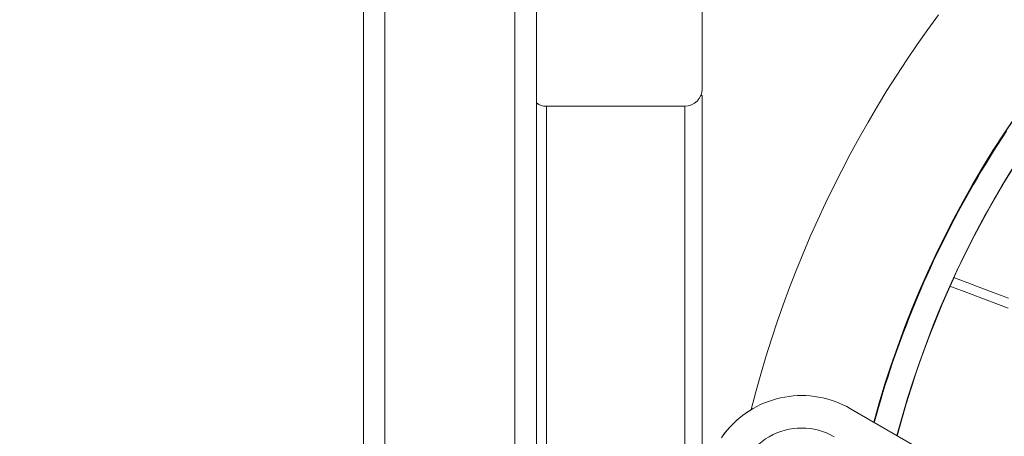
# Model space of a CAD drawing. Units: inches. Extents: x 59 to 440, y 124 to 370.
# Drawn here: x 63 to 74, y 210 to 215 of the extents above; entities that cross this region are included whole.
import ezdxf

# ---------------------------------------------------------------- set-up
doc = ezdxf.new("R2010")
doc.units = ezdxf.units.IN
doc.header["$MEASUREMENT"] = 0
doc.header["$PDMODE"] = 2
doc.header["$PDSIZE"] = 0.03
doc.layers.add('Unnamed [1]', color=7, linetype='Continuous', lineweight=0)
doc.styles.add('CK_TEXT_STYLE_0006', font='times.ttf', dxfattribs={"width": 0.75, "height": 2})
doc.styles.add('CK_TEXT_STYLE_0008', font='txt', dxfattribs={"width": 0.75, "height": 2})
doc.dimstyles.new('KEYCREATOR_DIMSTYLE', dxfattribs={"dimtxt": 2, "dimasz": 2, "dimexe": 0.5, "dimexo": 0.5, "dimgap": 0.5, "dimtad": 0, "dimtih": 1, "dimtoh": 1, "dimdec": 3, "dimzin": 4, "dimdsep": 46, "dimlunit": 5, "dimtxsty": 'CK_TEXT_STYLE_0006', "dimsah": 1, "dimcen": 0, "dimadec": 0, "dimazin": 0, "dimtfac": 1, "dimtdec": 3, "dimtofl": 0, "dimtmove": 0, "dimatfit": 3, "dimfxl": 1, "dimfrac": 2, "dimtolj": 1, "dimtzin": 0, "dimarcsym": 0})

# ---------------------------------------------------------------- blocks, each defined once
blk = doc.blocks.new('*D10')
at = {"layer": 'Defpoints', "color": 0}
for p in [(148.809, 255.032), (62.671, 232.038), (148.809, 185.868)]:
    blk.add_point(p, dxfattribs=at)
at = {"layer": 'Unnamed [1]', "color": 18, "lineweight": -2, "true_color": 0x000000}
for p, q in [((62.671, 233.038), (62.671, 255.532)), ((148.809, 186.868), (148.809, 255.532)), ((64.671, 255.032), (112.146, 255.032)), ((146.809, 255.032), (121.302, 255.032))]:
    blk.add_line(p, q, dxfattribs=at)
at = {"layer": 'Unnamed [1]', "color": 18, "true_color": 0x000000}
for points in [[(64.671, 255.365), (64.671, 254.698), (62.671, 255.032)], [(146.809, 254.698), (146.809, 255.365), (148.809, 255.032)]]:
    blk.add_solid(points, dxfattribs=at)
at = {"layer": 'Unnamed [1]', "color": 18, "lineweight": 0, "true_color": 0x000000, "insert": (116.724, 255.032), "char_height": 2, "attachment_point": 5, "line_spacing_factor": 0.96, "style": 'CK_TEXT_STYLE_0008'}
blk.add_mtext('\\A1;7\'- 2-1/8"\\P{OAW}', dxfattribs=at)

msp = doc.modelspace()

# ---------------------------------------------------------------- linework, layer by layer
at = {"layer": 'Unnamed [1]', "color": 18, "linetype": 'Continuous', "lineweight": 0, "true_color": 0x000000}
for p, q in [((66.6439269, 136.727208), (66.6439269, 230.2618437)), ((66.8939269, 136.727208), (66.8939269, 230.2618435)), ((68.3939269, 136.727208), (68.3939269, 219.1642068)), ((68.6439269, 136.727208), (68.6439269, 219.164207)), ((70.5603269, 216.017258), (70.5603269, 214.417258)), ((70.5608269, 214.342258), (70.5457319, 214.342258)), ((70.5608269, 214.342258), (70.5608269, 204.2596189)), ((68.7603269, 214.217258), (70.3603269, 214.217258)), ((70.3603269, 214.217258), (68.7603269, 214.217258)), ((68.7608269, 214.217258), (68.7608269, 204.6757734)), ((70.3608269, 214.2172586), (70.3608269, 204.305333))]:
    msp.add_line(p, q, dxfattribs=at)
at = {"layer": 'Unnamed [1]', "color": 1, "linetype": 'Continuous', "lineweight": 0, "true_color": 0xff0000}
for p, q in [((73.4475727, 212.1875954), (73.4479648, 212.1874466)), ((73.4278237, 212.1439108), (73.4265076, 212.140975))]:
    msp.add_line(p, q, dxfattribs=at)
at = {"layer": 'Unnamed [1]', "color": 1, "linetype": 'Continuous', "lineweight": 0}
for points in [[(73.2926608, 215.2728838), (73.1679767, 215.1020328), (73.0460519, 214.9291069), (72.9269139, 214.754137), (72.8105897, 214.577154), (72.6971089, 214.3981959), (72.5865084, 214.2173284), (72.4788274, 214.034624), (72.3741053, 213.8501554), (72.272381, 213.6639953), (72.1736938, 213.4762162), (72.0780829, 213.2868909), (71.9855874, 213.096092), (71.8962465, 212.9038921), (71.8100994, 212.7103639), (71.7271799, 212.5155737), (71.6475008, 212.3195627), (71.5710695, 212.1223658), (71.4978935, 211.924018), (71.4279801, 211.7245543), (71.3613368, 211.5240094), (71.2979711, 211.3224185), (71.2378903, 211.1198163), (71.1811019, 210.9162378), (71.1276134, 210.711718)], [(72.5498456, 210.5629083), (72.5740726, 210.6503513), (72.5989783, 210.7375766), (72.6245606, 210.8245803), (72.6508173, 210.9113584), (72.6777464, 210.9979071), (72.7053456, 211.0842224), (72.733613, 211.1703003), (72.7625462, 211.2561369), (72.7921432, 211.3417283), (72.8224019, 211.4270705), (72.8533202, 211.5121596), (72.8848958, 211.5969916), (72.9171267, 211.6815625), (72.9500107, 211.7658686), (72.9835457, 211.8499057), (73.0177296, 211.93367), (73.0525602, 212.0171575), (73.0880354, 212.1003643), (73.1241531, 212.1832864), (73.1609111, 212.26592), (73.1983073, 212.3482609), (73.2363396, 212.4303054), (73.2750058, 212.5120495), (73.3143038, 212.5934892), (73.3542315, 212.6746206), (73.3947867, 212.7554397), (73.4359673, 212.8359426), (73.4777711, 212.9161254), (73.5201961, 212.9959841), (73.5632401, 213.0755148), (73.606901, 213.1547135), (73.6511766, 213.2335763), (73.6960648, 213.3120992), (73.7415635, 213.3902784), (73.7876705, 213.4681098), (73.8343837, 213.5455896), (73.881701, 213.6227137), (73.9296203, 213.6994783), (73.9781393, 213.7758794), (74.027256, 213.851913), (74.0769682, 213.9275753)], [(73.8844787, 213.6375511), (73.8111644, 213.517691), (73.7393411, 213.3970096), (73.6690145, 213.2755216), (73.6001903, 213.1532417), (73.5328742, 213.0301847), (73.4670717, 212.9063652), (73.4027885, 212.7817981), (73.3400302, 212.6564979), (73.2788025, 212.5304796), (73.219111, 212.4037577), (73.1609614, 212.276347), (73.1043593, 212.1482623), (73.0493103, 212.0195182), (72.9958201, 211.8901295), (72.9438943, 211.760111), (72.8935386, 211.6294772), (72.8447586, 211.4982431), (72.7975599, 211.3664232), (72.7519483, 211.2340323), (72.7079292, 211.1010852), (72.6655084, 210.9675965), (72.6246915, 210.833581), (72.5854842, 210.6990535), (72.547892, 210.5640286)], [(74.1417155, 213.4872001), (74.0248347, 213.2955606), (73.9118605, 213.1017415), (73.8028213, 212.9058028), (73.6977456, 212.7078044), (73.5966619, 212.5078062), (73.4995987, 212.3058682), (73.4065846, 212.1020502), (73.317648, 211.8964123), (73.2328175, 211.6890143), (73.1521214, 211.4799161), (73.0755885, 211.2691778), (73.003247, 211.0568591), (72.9351256, 210.8430201), (72.8712528, 210.6277206), (72.811657, 210.4110206)], [(72.8139005, 210.4097208), (72.8340384, 210.4845938), (72.8547286, 210.5594608), (72.8759668, 210.6343065), (72.8977485, 210.7091158), (72.9200697, 210.7838733), (72.9429259, 210.8585638), (72.9663128, 210.9331721), (72.9902262, 211.0076828), (73.0146617, 211.0820807), (73.039615, 211.1563506), (73.0650819, 211.2304772), (73.0910579, 211.3044452), (73.1175389, 211.3782394), (73.1445205, 211.4518445), (73.1719984, 211.5252452), (73.1999683, 211.5984263), (73.2284259, 211.6713726), (73.2573668, 211.7440688), (73.2867869, 211.8164995), (73.3166817, 211.8886497), (73.3470499, 211.9605244), (73.3778917, 212.0321382), (73.4092059, 212.1034893), (73.4409909, 212.1745761), (73.4732454, 212.2453969), (73.5059678, 212.3159501), (73.5391569, 212.386234), (73.5728111, 212.456247), (73.606929, 212.5259874), (73.6415092, 212.5954535), (73.6765503, 212.6646437), (73.7120507, 212.7335564), (73.7480092, 212.8021898), (73.7844242, 212.8705424), (73.8212944, 212.9386124), (73.8586183, 213.0063982), (73.8963944, 213.0738982), (73.9346214, 213.1411107), (73.9732978, 213.208034), (74.0124221, 213.2746665)], [(73.4497198, 212.1911379), (73.4482967, 212.188151), (73.4469185, 212.1852536), (73.4455855, 212.1824465), (73.4442981, 212.1797307), (73.4430566, 212.1771071), (73.4418612, 212.1745766), (73.4407125, 212.1721401), (73.4396105, 212.1697987), (73.4385558, 212.1675531), (73.4375486, 212.1654043), (73.4365892, 212.1633532), (73.435678, 212.1614009), (73.4348153, 212.159548), (73.4340014, 212.1577957), (73.4332367, 212.1561448), (73.4325215, 212.1545962), (73.431856, 212.1531509), (73.4312408, 212.1518098), (73.430676, 212.1505738), (73.4301619, 212.1494438), (73.4296991, 212.1484208), (73.4292876, 212.1475056), (73.428928, 212.1466992), (73.4286204, 212.1460025), (73.4283653, 212.1454165), (73.428163, 212.144942), (73.4280138, 212.14458), (73.4279179, 212.1443314), (73.4278759, 212.1441971), (73.4278879, 212.1441781), (73.4279543, 212.1442752), (73.4280754, 212.1444895), (73.4282516, 212.1448217), (73.4284832, 212.1452728), (73.4287705, 212.1458439), (73.4291138, 212.1465356), (73.4295135, 212.1473491), (73.42997, 212.1482852), (73.4304834, 212.1493448), (73.4310542, 212.1505289), (73.4316827, 212.1518384), (73.4323692, 212.1532742), (73.433114, 212.1548372), (73.4339175, 212.1565284), (73.43478, 212.1583486), (73.4357018, 212.1602988), (73.4366833, 212.1623799), (73.4377247, 212.1645929), (73.4388265, 212.1669386), (73.439964, 212.1693568), (73.441189, 212.1719723), (73.4426163, 212.1750642), (73.4443524, 212.178892), (73.4463157, 212.1832728), (73.4482363, 212.1875812), (73.4498361, 212.1911723)], [(73.428323, 212.1437985), (73.4282435, 212.1436164), (73.4281953, 212.1435034), (73.4281787, 212.1434601), (73.4281939, 212.1434872), (73.4282412, 212.1435852), (73.4283209, 212.1437549), (73.4284333, 212.1439969), (73.4285786, 212.1443118), (73.4287572, 212.1447004), (73.4289694, 212.1451631), (73.4292154, 212.1457008), (73.4294955, 212.1463139), (73.42981, 212.1470033), (73.4301592, 212.1477695), (73.4305433, 212.1486132), (73.4309627, 212.149535), (73.4314177, 212.1505356), (73.4319085, 212.1516157), (73.4324354, 212.1527758), (73.4329987, 212.1540166), (73.4336062, 212.1553557), (73.4342631, 212.1568044), (73.4349656, 212.1583544), (73.43571, 212.1599974), (73.4364926, 212.1617252), (73.4373096, 212.1635292), (73.4381572, 212.1654013), (73.4390317, 212.167333), (73.4399293, 212.1693162), (73.4408464, 212.1713423), (73.4417791, 212.1734031), (73.4427238, 212.1754903), (73.4436766, 212.1775955), (73.4446338, 212.1797105), (73.4455917, 212.1818268), (73.4465465, 212.1839361), (73.4474945, 212.1860302), (73.448432, 212.1881007), (73.4493551, 212.1901392), (73.4502602, 212.1921374)], [(73.4497198, 212.1911379), (73.4490855, 212.1897408), (73.4484594, 212.1883612), (73.4478413, 212.1869992), (73.4472314, 212.1856551), (73.4466298, 212.1843289), (73.4460364, 212.1830208), (73.4454515, 212.181731), (73.444875, 212.1804596), (73.444307, 212.1792069), (73.4437476, 212.1779728), (73.4431969, 212.1767576), (73.4426548, 212.1755615), (73.4421216, 212.1743846), (73.4415972, 212.1732271), (73.4410818, 212.1720891), (73.4405753, 212.1709707), (73.440078, 212.1698722), (73.4395897, 212.1687936), (73.4391106, 212.1677352), (73.4386409, 212.1666971), (73.4381804, 212.1656794), (73.4377294, 212.1646823), (73.4372878, 212.163706), (73.4368558, 212.1627506)], [(73.4475727, 212.1875954), (73.4472261, 212.1868311), (73.4468819, 212.1860718), (73.44654, 212.1853175), (73.4462004, 212.1845684), (73.4458632, 212.1838243), (73.4455284, 212.1830855), (73.4451959, 212.1823518), (73.4448659, 212.1816234), (73.4445383, 212.1809003), (73.4442131, 212.1801824), (73.4438903, 212.1794699), (73.4435701, 212.1787627), (73.4432523, 212.178061), (73.442937, 212.1773646), (73.4426242, 212.1766738), (73.4423139, 212.1759884), (73.4420062, 212.1753086), (73.441701, 212.1746343), (73.4413984, 212.1739657), (73.4410984, 212.1733026), (73.440801, 212.1726453), (73.4405061, 212.1719936), (73.440214, 212.1713477), (73.4399244, 212.1707075)], [(73.4419743, 212.1750203), (73.4422193, 212.1755619), (73.4424638, 212.1761025), (73.442708, 212.1766421), (73.4429517, 212.1771807), (73.443195, 212.1777184), (73.4434378, 212.178255), (73.4436802, 212.1787905), (73.4439221, 212.179325), (73.4441636, 212.1798584), (73.4444046, 212.1803907), (73.444645, 212.1809218), (73.444885, 212.1814517), (73.4451244, 212.1819805), (73.4453633, 212.182508), (73.4456017, 212.1830343), (73.4458395, 212.1835594), (73.4460768, 212.1840832), (73.4463135, 212.1846056), (73.4465496, 212.1851268), (73.4467851, 212.1856466), (73.44702, 212.186165), (73.4472543, 212.186682), (73.447488, 212.1871976), (73.4477211, 212.1877118)], [(73.4676629, 212.2316005), (73.4674196, 212.23107), (73.4671733, 212.2305335), (73.4669204, 212.2299826), (73.4666569, 212.2294089), (73.466379, 212.2288039), (73.466083, 212.2281593), (73.4657649, 212.2274666), (73.4654211, 212.2267174), (73.4650476, 212.2259032), (73.4646406, 212.2250157), (73.4641964, 212.2240464), (73.4637111, 212.2229869), (73.4631809, 212.2218288), (73.4626019, 212.2205636), (73.4619705, 212.219183), (73.4612827, 212.2176785), (73.4605367, 212.216046), (73.4597385, 212.2142987), (73.4588962, 212.2124541), (73.4580177, 212.2105298), (73.4571112, 212.2085433), (73.4561845, 212.2065121), (73.4552456, 212.2044536), (73.4543027, 212.2023855), (73.4533637, 212.2003253), (73.4524366, 212.1982905), (73.4515294, 212.1962985), (73.4506502, 212.194367), (73.4498069, 212.1925134), (73.4490075, 212.1907552), (73.4482601, 212.1891101), (73.4475727, 212.1875954)], [(73.4477211, 212.1877118), (73.4487895, 212.1900685), (73.4498431, 212.1923918), (73.4508809, 212.1946793), (73.4519019, 212.196929), (73.452905, 212.1991385), (73.4538891, 212.2013056), (73.4548532, 212.2034281), (73.4557964, 212.2055038), (73.4567175, 212.2075304), (73.4576155, 212.2095056), (73.4584894, 212.2114274), (73.4593382, 212.2132933), (73.4601608, 212.2151012), (73.4609561, 212.2168488), (73.4617231, 212.218534), (73.4624609, 212.2201544), (73.4631683, 212.2217079), (73.4638444, 212.2231922), (73.464488, 212.224605), (73.4650982, 212.2259442), (73.4656738, 212.2272075), (73.466214, 212.2283926), (73.4667176, 212.2294974), (73.4671836, 212.2305196)], [(73.4502602, 212.1921374), (73.4514633, 212.1947931), (73.4526394, 212.1973886), (73.4537875, 212.199922), (73.4549068, 212.2023913), (73.4559964, 212.2047945), (73.4570553, 212.2071296), (73.4580826, 212.2093947), (73.4590773, 212.2115878), (73.4600387, 212.2137068), (73.4609658, 212.2157498), (73.4618576, 212.2177149), (73.4627132, 212.2196), (73.4635318, 212.2214032), (73.4643123, 212.2231224), (73.465054, 212.2247557), (73.4657559, 212.2263012), (73.466417, 212.2277567), (73.4670365, 212.2291204), (73.4676135, 212.2303903), (73.468147, 212.2315643), (73.468636, 212.2326406), (73.4690798, 212.2336171), (73.4694774, 212.2344918), (73.4698278, 212.2352627), (73.4701303, 212.2359279), (73.4703837, 212.2364855), (73.4705873, 212.2369333), (73.4707401, 212.2372694), (73.4708412, 212.2374919), (73.4708897, 212.2375987), (73.4708846, 212.237588), (73.4708251, 212.2374576), (73.4707103, 212.2372056), (73.4705392, 212.2368301), (73.4703109, 212.236329), (73.4700247, 212.2357006), (73.46968, 212.2349441), (73.4692767, 212.2340588), (73.4688143, 212.2330442), (73.4682928, 212.2318996), (73.4677117, 212.2306244), (73.4670707, 212.229218), (73.4663696, 212.2276799), (73.4656081, 212.2260094), (73.4647859, 212.2242058), (73.4639027, 212.2222687), (73.4629582, 212.2201973), (73.4619521, 212.2179911), (73.4608841, 212.2156494), (73.4597492, 212.2131611), (73.4585229, 212.2104725), (73.4571762, 212.2075195), (73.4556154, 212.2040959), (73.4536012, 212.1996726), (73.4514893, 212.1950311), (73.4497198, 212.1911379)], [(73.4498361, 212.1911723), (73.4514189, 212.1947318), (73.4529487, 212.1981778), (73.4544243, 212.2015071), (73.4558445, 212.2047165), (73.4572083, 212.2078027), (73.4585144, 212.2107626), (73.4597618, 212.213593), (73.4609491, 212.2162907), (73.4620754, 212.2188525), (73.4631394, 212.2212751), (73.4641399, 212.2235554), (73.4650759, 212.2256901), (73.4659461, 212.2276761), (73.4667495, 212.2295102), (73.4674848, 212.2311891), (73.4681509, 212.2327097), (73.4687466, 212.2340687), (73.4692708, 212.2352629), (73.4697223, 212.2362892), (73.4701, 212.2371443), (73.4704028, 212.2378251), (73.4706293, 212.2383283), (73.4707786, 212.2386507), (73.4708495, 212.2387891)], [(73.4278457, 212.1439088), (73.4277164, 212.1436195), (73.4275934, 212.1433443), (73.4274767, 212.1430831), (73.4273665, 212.142836), (73.4272627, 212.1426032), (73.4271654, 212.1423847), (73.4270745, 212.1421805), (73.4269903, 212.1419909), (73.4269126, 212.1418158), (73.4268415, 212.1416553), (73.426777, 212.1415095), (73.4267193, 212.1413784), (73.4266682, 212.1412623), (73.4266239, 212.141161), (73.4265864, 212.1410748), (73.4265557, 212.1410037), (73.4265319, 212.1409478), (73.426515, 212.1409071), (73.426505, 212.1408818), (73.4265019, 212.1408718), (73.4265058, 212.1408774), (73.4265168, 212.1408985), (73.4265348, 212.1409353), (73.4265599, 212.1409878)], [(73.4265599, 212.1409878), (73.42658, 212.1410302), (73.4266031, 212.1410794), (73.4266293, 212.1411352), (73.4266584, 212.1411977), (73.4266906, 212.141267), (73.4267258, 212.141343), (73.4267641, 212.1414258), (73.4268054, 212.1415153), (73.4268498, 212.1416117), (73.4268973, 212.1417149), (73.4269479, 212.141825), (73.4270016, 212.141942), (73.4270584, 212.1420658), (73.4271183, 212.1421966), (73.4271813, 212.1423343), (73.4272475, 212.142479), (73.4273169, 212.1426307), (73.4273894, 212.1427894), (73.427465, 212.1429551), (73.4275438, 212.1431278), (73.4276259, 212.1433077), (73.4277111, 212.1434946), (73.4277995, 212.1436887), (73.4278911, 212.1438898)]]:
    msp.add_lwpolyline(points, dxfattribs=at)
at = {"layer": 'Unnamed [1]', "color": 18, "linetype": 'Continuous', "lineweight": 0}
for points in [[(70.7891315, 210.394702), (70.8182324, 210.4342313), (70.8490313, 210.4724705), (70.8814611, 210.5093515), (70.9154548, 210.5448065), (70.9509453, 210.5787676), (70.9878657, 210.6111667), (71.0261489, 210.641936), (71.0657278, 210.6710074), (71.1065354, 210.6983131), (71.1485047, 210.7237851), (71.1915646, 210.7473627), (71.2356282, 210.7690143), (71.2806043, 210.7887155), (71.3264019, 210.806442), (71.3729301, 210.8221695), (71.4200977, 210.8358735), (71.4678138, 210.8475298), (71.5159872, 210.8571139), (71.5645271, 210.8646015), (71.6133423, 210.8699683), (71.6623418, 210.8731899), (71.7114346, 210.8742419), (71.7605297, 210.8731079), (71.8095365, 210.8698029), (71.8583645, 210.8643496), (71.9069233, 210.8567711), (71.9551222, 210.8470901), (72.0028707, 210.8353294), (72.0500784, 210.821512), (72.0966547, 210.8056607), (72.142509, 210.7877984), (72.187551, 210.7679479), (72.23169, 210.7461321), (72.2748355, 210.7223738)], [(70.7824452, 210.3853152), (70.7969156, 210.405939), (70.811847, 210.4262329), (70.8272336, 210.4461858), (70.8430688, 210.465787), (70.8593435, 210.4850274), (70.8760476, 210.5038982), (70.8931712, 210.5223909), (70.9107044, 210.5404966), (70.9286372, 210.5582068), (70.9469597, 210.5755127), (70.9656618, 210.5924056), (70.9847338, 210.6088769), (71.0041655, 210.6249179), (71.0239472, 210.6405198), (71.0440687, 210.6556741), (71.0645202, 210.670372), (71.0852917, 210.6846048), (71.1063733, 210.6983638), (71.127755, 210.7116404)]]:
    msp.add_lwpolyline(points, dxfattribs=at)
at = {"layer": 'Unnamed [1]', "color": 1, "linetype": 'Continuous', "lineweight": 0}
for points in [[(73.470831, 212.2387429, 0), (73.6817521, 212.1584997, 0), (73.8926732, 212.0782566, 0), (74.1035942, 211.9980134, 0)], [(73.4247304, 212.1399976, 0), (73.6497424, 212.0545733, 0), (73.8747544, 211.969149, 0), (74.0997664, 211.8837247, 0)]]:
    msp.add_polyline3d(points, dxfattribs=at)
at = {"layer": 'Unnamed [1]', "color": 18, "linetype": 'Continuous', "lineweight": 0}
msp.add_polyline3d([(72.2747594, 210.722418, 0), (73.0874668, 210.2510499, 0), (73.9001742, 209.7796818, 0), (74.7128817, 209.3083137, 0)], dxfattribs=at)
at = {"layer": 'Unnamed [1]', "color": 1, "linetype": 'Continuous', "lineweight": 0, "true_color": 0xff0000}
for centre, radius, start, end in [((83.7264637, 207.5259476), 11.5884923, 128.51357303, 164.78985951), ((83.7263502, 207.5259117), 11.5851142, 128.51367371, 164.79385539), ((83.7263502, 207.5259117), 11.2858765, 128.52283056, 165.19866852), ((83.7255219, 207.52565), 11.2858765, 147.03716428, 155.32034191), ((83.7255219, 207.52565), 11.2858765, 155.33810444, 155.74616303), ((83.7255219, 207.52565), 11.2858765, 155.86916075, 165.19528564)]:
    msp.add_arc(centre, radius, start, end, dxfattribs=at)
at = {"layer": 'Unnamed [1]', "color": 18, "linetype": 'Continuous', "lineweight": 0, "true_color": 0x000000}
for centre, radius, start, end in [((70.3603269, 214.417258), 0.2, 270, 0), ((68.7603269, 214.417258), 0.2, 234.41938576, 270), ((71.7103507, 209.7492456), 0.7499981, 59.87884415, 179.99738111)]:
    msp.add_arc(centre, radius, start, end, dxfattribs=at)

# ---------------------------------------------------------------- dimensions: what is measured, and where the dimension line sits
at = {"layer": 'Unnamed [1]', "color": 18, "lineweight": 0, "true_color": 0x000000}
dim = msp.add_linear_dim(base=(148.8090479, 255.031814), p1=(62.6710455, 232.0381886), p2=(148.8090479, 185.8678948), text='7\'- 2-1/8"\\P{OAW}', dimstyle='KEYCREATOR_DIMSTYLE', override={"dimexo": 1, "dimlunit": 3, "dimtxsty": 'CK_TEXT_STYLE_0008', "dimfrac": 0}, dxfattribs=at)
dim.commit()
dim.dimension.update_dxf_attribs({"geometry": '*D10', "text_midpoint": (116.7238007, 255.031814), "dimtype": 160})

doc.saveas('drawing.dxf')
